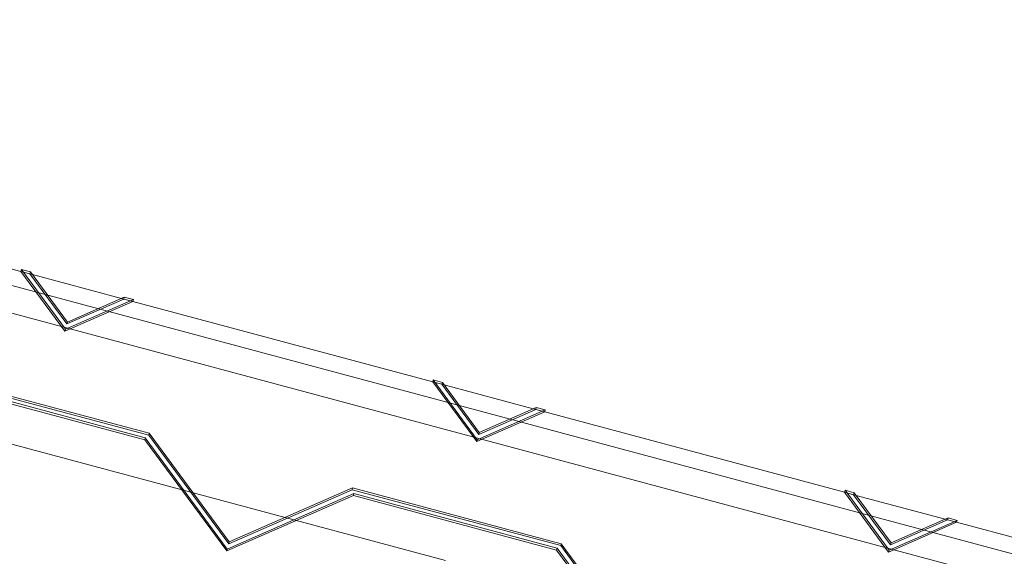
# Model space of a CAD drawing. Extents: x 0 to 1220, y -102 to 399.
# Drawn here: x 949 to 968, y 217 to 227 of the extents above; entities that cross this region are included whole.
import ezdxf

# ---------------------------------------------------------------- set-up
doc = ezdxf.new("R2010")
doc.units = 0
doc.header["$MEASUREMENT"] = 0
doc.header["$PDMODE"] = 64
doc.styles.get("Standard").update_dxf_attribs({"font": 'Helvetica LT 57 Condensed_0.ttf'})
doc.dimstyles.new('FEET-METERS', dxfattribs={"dimtxt": 10, "dimasz": 7, "dimexe": 3, "dimexo": 3, "dimgap": 3, "dimtad": 0, "dimtoh": 1, "dimdec": 1, "dimzin": 3, "dimdsep": 46, "dimlunit": 4, "dimtxsty": 'Standard', "dimcen": 0.09, "dimadec": 0, "dimazin": 0, "dimtfac": 2, "dimtdec": 1, "dimtofl": 0, "dimtmove": 0, "dimatfit": 3, "dimfxl": 1, "dimfrac": 2, "dimtolj": 1, "dimtzin": 3, "dimarcsym": 0})

# ---------------------------------------------------------------- blocks, each defined once
blk = doc.blocks.new('*D121')
at = {"color": 0, "lineweight": -2, "transparency": 16777216}
for p, q in [((769.37, 245.411), (769.37, 386.835)), ((1159.373, 178.295), (1159.373, 386.835)), ((776.37, 383.835), (892.205, 383.835)), ((1152.373, 383.835), (971.497, 383.835))]:
    blk.add_line(p, q, dxfattribs=at)
at = {"color": 0, "lineweight": 0, "transparency": 16777216}
for points in [[(776.37, 385.002), (776.37, 382.668), (769.37, 383.835)], [(1152.373, 385.002), (1152.373, 382.668), (1159.373, 383.835)]]:
    blk.add_solid(points, dxfattribs=at)
at = {"layer": 'Defpoints', "color": 0, "lineweight": 0, "transparency": 16777216}
for p in [(769.37, 383.835), (769.37, 242.411), (1159.373, 175.295)]:
    blk.add_point(p, dxfattribs=at)
at = {"color": 0, "lineweight": 0, "transparency": 16777216, "insert": (931.851, 383.835), "char_height": 10, "attachment_point": 5}
blk.add_mtext('\\A1;32\'-6" [9.9M]', dxfattribs=at)
blk = doc.blocks.new('new block')
at = {"color": 0, "linetype": 'Continuous', "lineweight": 0}
for p, q in [((921.392, 229.286), (971.342, 215.902)), ((970.934, 215.494), (921.542, 228.728)), ((943.633, 223.638), (949.258, 222.131)), ((949.258, 222.131), (949.267, 222.167)), ((949.258, 222.131), (950.084, 221.01)), ((949.428, 222.085), (949.258, 222.131)), ((949.258, 222.131), (949.474, 222.073)), ((949.267, 222.167), (950.094, 221.046)), ((949.438, 222.122), (949.267, 222.167)), ((949.428, 222.085), (949.438, 222.122)), ((950.121, 221.146), (949.428, 222.085)), ((950.13, 221.183), (949.438, 222.122)), ((949.474, 222.073), (951.144, 221.626)), ((950.084, 221.01), (951.36, 221.568)), ((950.094, 221.046), (951.37, 221.604)), ((951.189, 221.613), (950.121, 221.146)), ((951.199, 221.65), (950.13, 221.183)), ((951.144, 221.626), (951.36, 221.568)), ((951.189, 221.613), (951.199, 221.65)), ((951.36, 221.568), (951.189, 221.613)), ((951.37, 221.604), (951.199, 221.65)), ((951.36, 221.568), (951.37, 221.604)), ((951.36, 221.568), (956.985, 220.061)), ((950.121, 221.146), (950.13, 221.183)), ((950.084, 221.01), (950.094, 221.046)), ((947.745, 220.108), (951.659, 219.059)), ((951.668, 219.096), (947.755, 220.144)), ((947.779, 220.034), (951.593, 219.012)), ((956.985, 220.061), (956.995, 220.097)), ((956.985, 220.061), (957.811, 218.939)), ((956.985, 220.061), (957.201, 220.003)), ((957.156, 220.015), (956.985, 220.061)), ((956.995, 220.097), (957.821, 218.976)), ((957.166, 220.051), (956.995, 220.097)), ((957.156, 220.015), (957.166, 220.051)), ((957.858, 219.112), (957.166, 220.051)), ((951.583, 218.976), (947.769, 219.998)), ((957.848, 219.076), (957.156, 220.015)), ((957.201, 220.003), (958.871, 219.555)), ((945.623, 219.817), (957.224, 216.708)), ((957.811, 218.939), (959.088, 219.497)), ((957.821, 218.976), (959.097, 219.534)), ((958.917, 219.543), (957.848, 219.076)), ((958.927, 219.579), (957.858, 219.112)), ((958.871, 219.555), (959.088, 219.497)), ((958.917, 219.543), (958.927, 219.579)), ((959.088, 219.497), (958.917, 219.543)), ((959.097, 219.534), (958.927, 219.579)), ((959.088, 219.497), (959.097, 219.534)), ((959.088, 219.497), (964.712, 217.99)), ((957.848, 219.076), (957.858, 219.112)), ((951.583, 218.976), (951.593, 219.012)), ((953.121, 216.889), (951.583, 218.976)), ((951.593, 219.012), (953.131, 216.925)), ((951.659, 219.059), (951.668, 219.096)), ((951.659, 219.059), (953.157, 217.025)), ((953.167, 217.062), (951.668, 219.096)), ((957.811, 218.939), (957.821, 218.976)), ((953.157, 217.025), (955.472, 218.037)), ((955.482, 218.074), (953.167, 217.062)), ((955.472, 218.037), (955.482, 218.074)), ((955.472, 218.037), (959.386, 216.989)), ((959.396, 217.025), (955.482, 218.074)), ((964.712, 217.99), (964.722, 218.026)), ((964.712, 217.99), (965.539, 216.869)), ((964.712, 217.99), (964.929, 217.932)), ((964.883, 217.944), (964.712, 217.99)), ((964.722, 218.026), (965.549, 216.905)), ((964.893, 217.981), (964.722, 218.026)), ((955.497, 217.927), (953.121, 216.889)), ((953.131, 216.925), (955.506, 217.964)), ((955.497, 217.927), (955.506, 217.964)), ((959.31, 216.906), (955.497, 217.927)), ((955.506, 217.964), (959.32, 216.942)), ((964.883, 217.944), (964.893, 217.981)), ((965.575, 217.005), (964.883, 217.944)), ((965.585, 217.041), (964.893, 217.981)), ((964.929, 217.932), (966.599, 217.485)), ((965.549, 216.905), (966.825, 217.463)), ((966.644, 217.472), (965.575, 217.005)), ((966.654, 217.509), (965.585, 217.041)), ((966.599, 217.485), (966.815, 217.427)), ((966.644, 217.472), (966.654, 217.509)), ((966.815, 217.427), (966.644, 217.472)), ((966.825, 217.463), (966.654, 217.509)), ((966.815, 217.427), (966.825, 217.463)), ((965.539, 216.869), (966.815, 217.427)), ((966.815, 217.427), (971.588, 216.148)), ((953.121, 216.889), (953.131, 216.925)), ((953.157, 217.025), (953.167, 217.062)), ((959.31, 216.906), (959.32, 216.942)), ((960.848, 214.819), (959.31, 216.906)), ((959.32, 216.942), (960.858, 214.855)), ((959.386, 216.989), (959.396, 217.025)), ((959.386, 216.989), (960.885, 214.955)), ((960.895, 214.991), (959.396, 217.025)), ((965.539, 216.869), (965.549, 216.905)), ((965.575, 217.005), (965.585, 217.041))]:
    blk.add_line(p, q, dxfattribs=at)
blk = doc.blocks.new('b505256')
at = {"lineweight": 0}
blk.add_blockref('new block', (439.719, 361.197), dxfattribs=at)

msp = doc.modelspace()

# ---------------------------------------------------------------- block references
at = {"lineweight": 0}
msp.add_blockref('b505256', (-439.719, -361.197), dxfattribs=at)

# ---------------------------------------------------------------- dimensions: what is measured, and where the dimension line sits
dim = msp.add_linear_dim(base=(769.37, 383.835), p1=(1159.373, 175.295), p2=(769.37, 242.411), dimstyle='FEET-METERS', dxfattribs=at)
dim.commit()
dim.dimension.update_dxf_attribs({"geometry": '*D121', "text_midpoint": (931.851, 383.835), "dimtype": 160})

doc.saveas('drawing.dxf')
